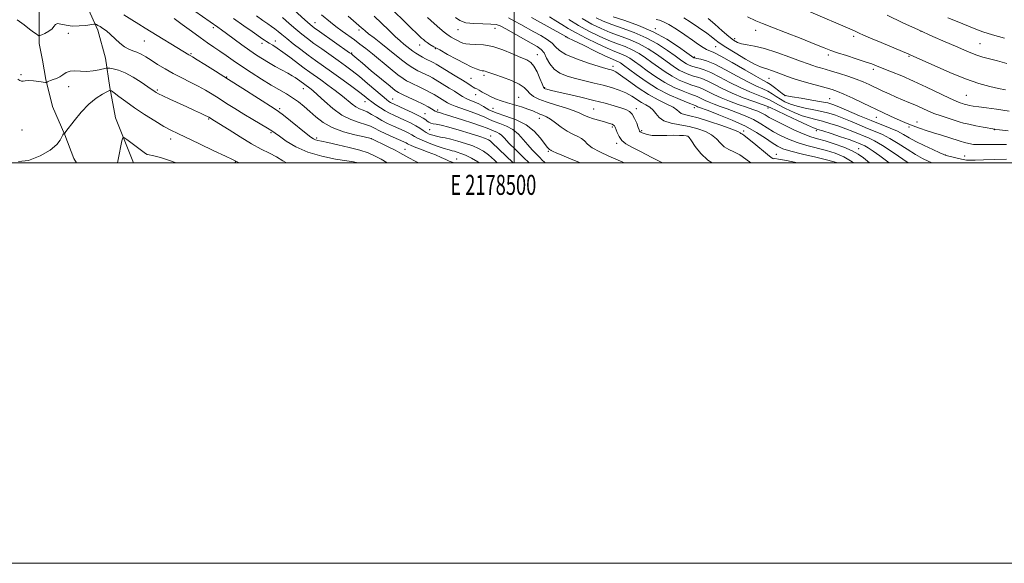
# Model space of a CAD drawing. Extents: x 2177300 to 2180200, y 309800 to 312700.
# Drawn here: x 2178253 to 2178745, y 309800 to 310071 of the extents above; entities that cross this region are included whole.
import ezdxf
from ezdxf.enums import TextEntityAlignment as Align

# ---------------------------------------------------------------- set-up
doc = ezdxf.new("R2010")
doc.units = 0
doc.header["$MEASUREMENT"] = 0
for name, color, linetype, lineweight in [('BREAKLINE DTM HARD', 7, 'Continuous', 0), ('CONTOUR INDEX', 41, 'Continuous', 13), ('CONTOUR INTERMEDIATE', 44, 'Continuous', 0), ('GRID LINE', 7, 'Continuous', 0), ('GRID TEXT', 7, 'Continuous', 0), ('SPOT ELEVATION DTM', 2, 'Continuous', 13)]:
    doc.layers.add(name, color=color, linetype=linetype, lineweight=lineweight)
doc.styles.add('Style-WORKING', font='WORKING.shx')

msp = doc.modelspace()

# ---------------------------------------------------------------- linework, layer by layer
at = {"layer": 'BREAKLINE DTM HARD'}
for points in [[(2178302.37, 310217.64, 1071.96), (2178289.36, 310188.98, 1067.23), (2178279.18, 310167.62, 1064.98), (2178271.84, 310154.14, 1062.11), (2178266.18, 310140.08, 1059.8), (2178262.21, 310125.46, 1058.57), (2178264.43, 310114.21, 1057.95), (2178276.77, 310095.05, 1056.54), (2178285.17, 310081.53, 1055.53), (2178291.89, 310066.32, 1053.62), (2178295.8, 310052.25, 1052.94), (2178298.01, 310037.61, 1050.13), (2178300.79, 310022.41, 1048.55), (2178309.696, 310000, 1047.207)], [(2178281.317, 310000, 1049.54), (2178279.93, 310002.21, 1049.62), (2178275.45, 310014.03, 1049.96), (2178269.3, 310028.11, 1050.86), (2178265.95, 310041.62, 1052.15), (2178264.29, 310051.19, 1053.78), (2178262.62, 310059.64, 1053.78), (2178262.64, 310069.2, 1054.35), (2178262.66, 310077.64, 1054.35), (2178260.99, 310086.65, 1054.91)]]:
    msp.add_polyline3d(points, dxfattribs=at)
at = {"layer": 'CONTOUR INDEX', "flags": 128}
for points, elevation in [([(2178340.329, 310075.686), (2178351.857, 310067.735), (2178353.646, 310066.459), (2178356.274, 310064.543), (2178363.965, 310058.881), (2178367.9, 310056.045), (2178371.218, 310053.761), (2178374.17, 310051.87), (2178377.185, 310050.0821), (2178380.542, 310048.19), (2178386.863, 310044.707), (2178389.02, 310043.4859), (2178390.559, 310042.56), (2178391.77, 310041.767), (2178392.888, 310040.978), (2178397.8071, 310037.358), (2178399.312, 310036.111), (2178401.687, 310033.963), (2178405.133, 310030.746), (2178409.347, 310027.087), (2178413.9, 310023.818), (2178418.379, 310021.565), (2178422.439, 310020.138), (2178425.751, 310019.148), (2178428.1619, 310018.243), (2178430.219, 310017.242), (2178432.643, 310016.003), (2178435.908, 310014.46), (2178439.496, 310012.842), (2178444.751, 310010.51), (2178445.995, 310009.935), (2178446.714, 310009.563), (2178447.284, 310009.228), (2178448.22, 310008.762), (2178450.067, 310007.995), (2178453.151, 310006.822), (2178456.911, 310005.405), (2178460.564, 310003.968), (2178463.491, 310002.706), (2178465.727, 310001.674), (2178467.469, 310000.895), (2178468.894, 310000.3671), (2178470.056, 310000)], 1060), ([(2178403.765, 310073.864), (2178408.225, 310070.201), (2178410.905, 310068.081), (2178413.941, 310065.821), (2178420.154, 310061.358), (2178422.91, 310059.335), (2178425.76, 310057.149), (2178429.209, 310054.391), (2178438.057, 310047.135), (2178441.891, 310044.028), (2178444.42, 310042.097), (2178446.189, 310040.972), (2178448.03, 310040.0539), (2178453.438, 310037.513), (2178456.16, 310036.178), (2178458.309, 310035.033), (2178460.001, 310034.044), (2178466.618, 310029.949), (2178468.0309, 310029.24), (2178470.416, 310028.297), (2178478.4581, 310025.504), (2178482.4201, 310024.023), (2178485.318, 310022.729), (2178487.581, 310021.605), (2178489.921, 310020.585), (2178492.856, 310019.575), (2178496.136, 310018.355), (2178499.315, 310016.675), (2178502.056, 310014.382), (2178504.453, 310011.711), (2178506.707, 310008.993), (2178508.951, 310006.513), (2178511.038, 310004.382), (2178512.751, 310002.668), (2178513.989, 310001.391), (2178515.103, 310000.382), (2178515.686, 310000)], 1070), ([(2178470.587, 310072.611), (2178472.795, 310071.034), (2178475.77, 310069.98), (2178479.867, 310069.5), (2178484.3581, 310069.377), (2178488.248, 310069.323), (2178490.885, 310069.06), (2178493.009, 310068.339), (2178495.707, 310066.922), (2178508.518, 310059.809), (2178511.484, 310058.1079), (2178513.442, 310056.651), (2178514.861, 310054.8579), (2178516.184, 310052.341), (2178517.75, 310049.473), (2178519.875, 310046.82), (2178522.794, 310044.8111), (2178526.428, 310043.328), (2178530.617, 310042.119), (2178535.183, 310040.969), (2178539.8771, 310039.833), (2178544.431, 310038.703), (2178548.62, 310037.56), (2178552.393, 310036.331), (2178555.742, 310034.929), (2178558.6751, 310033.318), (2178563.626, 310030.15), (2178565.805, 310028.923), (2178567.757, 310027.763), (2178569.4, 310026.374), (2178570.767, 310024.573), (2178572.343, 310022.633), (2178574.729, 310020.942), (2178578.324, 310019.772), (2178582.732, 310018.928), (2178587.358, 310018.101), (2178591.679, 310017.0289), (2178595.477, 310015.644), (2178598.606, 310013.927), (2178601.011, 310011.914), (2178602.995, 310009.852), (2178604.949, 310008.044), (2178607.194, 310006.673), (2178609.771, 310005.441), (2178612.65, 310003.931), (2178615.741, 310001.882), (2178618.245, 310000)], 1080), ([(2178533.876, 310072.104), (2178538.822, 310069.276), (2178543.3921, 310067.003), (2178547.939, 310065.093), (2178557.622, 310061.552), (2178562.426, 310059.479), (2178566.937, 310056.996), (2178571.022, 310054.327), (2178574.566, 310051.782), (2178577.514, 310049.612), (2178580.058, 310047.811), (2178582.451, 310046.313), (2178584.882, 310045.062), (2178587.286, 310044.05), (2178589.529, 310043.283), (2178591.566, 310042.7069), (2178593.697, 310042.045), (2178596.307, 310040.962), (2178599.707, 310039.232), (2178603.914, 310037.047), (2178608.869, 310034.71), (2178614.371, 310032.498), (2178619.6471, 310030.602), (2178623.781, 310029.188), (2178626.2621, 310028.298), (2178628.192, 310027.46), (2178631.076, 310026.077), (2178635.9, 310023.779), (2178641.571, 310021.108), (2178646.477, 310018.835), (2178649.511, 310017.499), (2178651.6, 310016.725), (2178654.179, 310015.905), (2178658.241, 310014.598), (2178663.027, 310013.026), (2178667.333, 310011.574), (2178670.246, 310010.541), (2178671.993, 310009.874), (2178674.013, 310009.045), (2178675.147, 310008.474), (2178676.838, 310007.449), (2178679.35, 310005.764), (2178682.618, 310003.456), (2178687.328, 310000)], 1090), ([(2178596.924, 310072.039), (2178600.19, 310069.185), (2178603.83, 310065.972), (2178607.117, 310063.135), (2178609.545, 310061.233), (2178611.498, 310060.12), (2178613.5811, 310059.476), (2178616.339, 310058.977), (2178620.07, 310058.287), (2178625.015, 310057.063), (2178631.173, 310055.114), (2178637.591, 310052.845), (2178643.08, 310050.808), (2178646.779, 310049.422), (2178649.145, 310048.562), (2178650.965, 310047.966), (2178652.932, 310047.399), (2178655.368, 310046.723), (2178658.5, 310045.825), (2178662.425, 310044.634), (2178666.713, 310043.249), (2178670.801, 310041.813), (2178674.284, 310040.43), (2178677.378, 310039.055), (2178683.785, 310036.027), (2178687.274, 310034.41), (2178690.726, 310032.869), (2178693.988, 310031.486), (2178697.091, 310030.198), (2178700.106, 310028.902), (2178706.239, 310026.108), (2178709.607, 310024.711), (2178713.255, 310023.398), (2178716.85, 310022.227), (2178722.355, 310020.491), (2178724.508, 310019.86), (2178727.093, 310019.2321), (2178730.523, 310018.53), (2178734.187, 310017.8399), (2178740.121, 310016.79), (2178740.675, 310016.709), (2178742.493, 310016.501), (2178746.74, 310016.058)], 1100), ([(2178252.261, 310000.718), (2178257.269, 310001.238), (2178263.053, 310003.477), (2178268.142, 310006.403), (2178271.416, 310009.135), (2178273.164, 310011.388), (2178274.025, 310013.029), (2178274.541, 310013.983), (2178274.864, 310014.421), (2178275.233, 310014.686), (2178275.379, 310014.826), (2178275.99, 310015.577), (2178280.16, 310021.01), (2178283.643, 310025.274), (2178287.441, 310029.31), (2178291.08, 310032.315), (2178294.204, 310034.303), (2178296.486, 310035.494), (2178297.786, 310036.051), (2178298.707, 310035.911), (2178300.04, 310034.955), (2178302.419, 310033.117), (2178305.863, 310030.554), (2178310.238, 310027.478), (2178315.31, 310024.135), (2178320.46, 310020.9079), (2178324.97, 310018.212), (2178328.45, 310016.278), (2178331.83, 310014.591), (2178342.813, 310009.406), (2178349.88, 310006.056), (2178355.778, 310003.247), (2178359.219, 310001.59), (2178362.4999, 310000)], 1050)]:
    msp.add_lwpolyline(points, dxfattribs=dict(at, elevation=elevation))
at = {"layer": 'CONTOUR INTERMEDIATE', "flags": 128}
for points, elevation in [([(2178386.519, 310079.386), (2178395.325, 310071.444), (2178397.994, 310069.0971), (2178400.046, 310067.463), (2178402.711, 310065.542), (2178417.724, 310054.967), (2178418.766, 310054.215), (2178419.262, 310053.819), (2178421.33, 310052.061), (2178424.125, 310049.712), (2178428.568, 310046), (2178433.622, 310041.795), (2178437.922, 310038.242), (2178440.531, 310036.156), (2178442.218, 310035.045), (2178444.181, 310034.086), (2178447.273, 310032.659), (2178450.981, 310030.926), (2178454.444, 310029.253), (2178456.9909, 310027.929), (2178458.684, 310026.964), (2178460.477, 310025.861), (2178460.9369, 310025.602), (2178461.264, 310025.458), (2178461.578, 310025.366), (2178462.0291, 310025.256), (2178462.78, 310025.055), (2178464.027, 310024.68), (2178466.128, 310024.02), (2178474.195, 310021.439), (2178479.341, 310019.7621), (2178483.7, 310018.285), (2178486.387, 310017.283), (2178488.832, 310016.24), (2178489.972, 310015.847), (2178491.246, 310015.373), (2178492.48, 310014.721), (2178493.618, 310013.761), (2178495.066, 310012.235), (2178497.345, 310009.855), (2178500.745, 310006.498), (2178504.635, 310002.714), (2178507.3699, 310000)], 1068), ([(2178304.998, 310073.925), (2178309.007, 310071.357), (2178312.407, 310069.211), (2178315.6331, 310067.219), (2178337.48, 310053.92), (2178338.146, 310053.541), (2178339.277, 310052.876), (2178341.54, 310051.5), (2178345.431, 310049.0889), (2178350.789, 310045.736), (2178357.284, 310041.638), (2178364.458, 310037.079), (2178380.106, 310027.093), (2178382.282, 310025.609), (2178384.682, 310023.78), (2178388.281, 310020.926), (2178396.064, 310014.706), (2178398.406, 310012.872), (2178399.755, 310011.927), (2178400.685, 310011.479), (2178401.778, 310011.167), (2178403.64, 310010.769), (2178406.885, 310010.092), (2178411.825, 310009.013), (2178417.561, 310007.672), (2178422.8909, 310006.275), (2178426.949, 310004.953), (2178430.214, 310003.533), (2178433.501, 310001.766), (2178436.55, 310000)], 1056), ([(2178440.038, 310075.496), (2178444.767, 310070.932), (2178448.608, 310067.157), (2178451.164, 310064.675), (2178452.718, 310063.214), (2178453.726, 310062.307), (2178454.586, 310061.5559), (2178455.48, 310060.829), (2178456.53, 310060.063), (2178457.896, 310059.176), (2178459.859, 310058.001), (2178462.735, 310056.353), (2178466.663, 310054.152), (2178471.077, 310051.74), (2178475.235, 310049.564), (2178478.544, 310047.973), (2178481, 310046.937), (2178482.749, 310046.33), (2178483.947, 310046.023), (2178484.794, 310045.8739), (2178485.501, 310045.738), (2178486.33, 310045.4749), (2178487.752, 310044.958), (2178490.29, 310044.068), (2178494.194, 310042.735), (2178498.621, 310041.1), (2178502.458, 310039.355), (2178504.904, 310037.661), (2178506.4089, 310036.0599), (2178507.739, 310034.564), (2178509.567, 310033.168), (2178512.206, 310031.807), (2178515.876, 310030.4), (2178520.5971, 310028.901), (2178525.582, 310027.402), (2178529.843, 310026.031), (2178532.704, 310024.878), (2178534.736, 310023.879), (2178536.823, 310022.935), (2178539.597, 310021.976), (2178542.694, 310021.059), (2178545.498, 310020.274), (2178547.528, 310019.683), (2178548.846, 310019.237), (2178549.649, 310018.863), (2178550.132, 310018.458), (2178550.473, 310017.827), (2178551.425, 310015.085), (2178552.339, 310013.114), (2178553.716, 310011.192), (2178555.723, 310009.545), (2178558.699, 310007.855), (2178563.027, 310005.665), (2178568.808, 310002.717), (2178574.099, 310000)], 1076), ([(2178645.913, 310076.257), (2178669.926, 310065.864), (2178671.0541, 310065.36), (2178672.37, 310064.751), (2178674.48, 310063.801), (2178678.014, 310062.266), (2178683.254, 310060.045), (2178697.111, 310054.237), (2178699.657, 310053.123), (2178709.734, 310048.554), (2178717.57, 310045.12), (2178725.454, 310041.918), (2178732.167, 310039.59), (2178737.605, 310038.064), (2178741.9419, 310037.096), (2178745.364, 310036.461)], 1104), ([(2178686.299, 310073.706), (2178694.212, 310069.962), (2178701.963, 310066.347), (2178709.04, 310063.17), (2178715.245, 310060.473), (2178720.454, 310058.233), (2178724.63, 310056.417), (2178728.059, 310054.963), (2178731.111, 310053.802), (2178734.145, 310052.846), (2178737.473, 310051.932), (2178741.399, 310050.8799), (2178746.156, 310049.583)], 1106), ([(2178251.568, 310071.4181), (2178255.125, 310068.844), (2178257.82, 310066.802), (2178259.795, 310065.329), (2178261.157, 310064.349), (2178262.0041, 310063.7591), (2178262.491, 310063.4779), (2178262.986, 310063.516), (2178263.916, 310063.903), (2178265.5379, 310064.65), (2178267.446, 310065.671), (2178269.0689, 310066.858), (2178270.028, 310068.074), (2178270.717, 310069.06), (2178271.725, 310069.53), (2178273.515, 310069.321), (2178276.052, 310068.767), (2178279.176, 310068.326), (2178282.657, 310068.337), (2178285.9769, 310068.659), (2178289.9711, 310069.248), (2178290.573, 310069.294), (2178290.872, 310069.209), (2178291.309, 310069.013), (2178292.022, 310068.653), (2178293.077, 310068.054), (2178294.516, 310067.1429), (2178296.294, 310065.852), (2178298.348, 310064.109), (2178300.601, 310061.934), (2178302.941, 310059.695), (2178305.242, 310057.847), (2178307.413, 310056.703), (2178309.481, 310055.995), (2178311.506, 310055.313), (2178313.572, 310054.315), (2178315.853, 310052.947), (2178318.546, 310051.226), (2178321.794, 310049.1879), (2178325.524, 310046.954), (2178329.6071, 310044.664), (2178333.895, 310042.434), (2178338.158, 310040.293), (2178342.145, 310038.245), (2178345.699, 310036.272), (2178349.041, 310034.268), (2178352.487, 310032.107), (2178356.286, 310029.696), (2178360.424, 310027.0891), (2178364.819, 310024.373), (2178369.316, 310021.666), (2178376.724, 310017.258), (2178378.826, 310015.947), (2178380.477, 310014.812), (2178382.634, 310013.25), (2178386.077, 310010.855), (2178390.872, 310008.022), (2178396.906, 310005.344), (2178403.881, 310003.297), (2178410.753, 310001.876), (2178416.293, 310000.959), (2178419.6089, 310000.421), (2178421.171, 310000.141), (2178421.768, 310000)], 1054), ([(2178330.04, 310072.08), (2178334.094, 310069.112), (2178338.672, 310065.731), (2178343.072, 310062.536), (2178346.768, 310059.969), (2178349.936, 310057.844), (2178352.928, 310055.8189), (2178356.076, 310053.6), (2178359.616, 310051.087), (2178363.766, 310048.2269), (2178368.613, 310045.036), (2178373.727, 310041.792), (2178378.552, 310038.839), (2178386.147, 310034.379), (2178389.235, 310032.45), (2178392.131, 310030.409), (2178394.962, 310028.167), (2178397.838, 310025.67), (2178400.916, 310022.917), (2178404.539, 310020.131), (2178409.097, 310017.585), (2178414.71, 310015.51), (2178420.416, 310013.951), (2178424.9791, 310012.907), (2178428.475, 310012.126), (2178428.6921, 310012.057), (2178428.9089, 310011.957), (2178431.233, 310010.835), (2178433.99, 310009.49), (2178437.313, 310007.85), (2178440.4309, 310006.275), (2178442.808, 310005.017), (2178447.272, 310002.551), (2178450.511, 310000.831), (2178452.221, 310000)], 1058), ([(2178359.752, 310072.062), (2178364.914, 310068.47), (2178369.1281, 310065.505), (2178374.316, 310061.807), (2178375.219, 310061.22), (2178376.268, 310060.575), (2178377.588, 310059.779), (2178379.304, 310058.725), (2178381.534, 310057.2779), (2178384.3979, 310055.295), (2178387.905, 310052.73), (2178395.082, 310047.35), (2178397.886, 310045.284), (2178403.28, 310041.403), (2178406.798, 310038.855), (2178410.599, 310036.039), (2178414.103, 310033.33), (2178419.049, 310029.222), (2178420.909, 310027.886), (2178422.701, 310026.978), (2178424.544, 310026.2459), (2178426.523, 310025.388), (2178428.713, 310024.182), (2178431.136, 310022.721), (2178433.802, 310021.176), (2178436.689, 310019.694), (2178439.634, 310018.317), (2178444.938, 310015.933), (2178447.056, 310014.931), (2178448.7511, 310014.04), (2178450.093, 310013.224), (2178451.612, 310012.345), (2178453.951, 310011.239), (2178457.4861, 310009.826), (2178461.513, 310008.351), (2178465.058, 310007.142), (2178467.408, 310006.432), (2178468.8929, 310006.066), (2178470.101, 310005.793), (2178471.538, 310005.388), (2178473.374, 310004.74), (2178475.692, 310003.766), (2178478.549, 310002.373), (2178481.872, 310000.437), (2178482.489, 310000)], 1062), ([(2178371.162, 310073.456), (2178374.337, 310071.114), (2178376.807, 310069.387), (2178378.722, 310068.096), (2178380.357, 310066.941), (2178381.989, 310065.647), (2178383.902, 310064.051), (2178386.383, 310062.017), (2178389.606, 310059.477), (2178393.306, 310056.647), (2178397.107, 310053.81), (2178400.754, 310051.156), (2178408.634, 310045.516), (2178413.392, 310042.085), (2178418.181, 310038.592), (2178422.249, 310035.573), (2178425.073, 310033.404), (2178427.059, 310031.834), (2178428.8419, 310030.453), (2178430.918, 310028.948), (2178433.208, 310027.399), (2178435.492, 310025.984), (2178437.627, 310024.82), (2178439.792, 310023.779), (2178445.125, 310021.357), (2178448.117, 310019.926), (2178450.788, 310018.517), (2178452.83, 310017.246), (2178454.431, 310016.133), (2178455.903, 310015.179), (2178457.502, 310014.379), (2178459.251, 310013.735), (2178461.1189, 310013.243), (2178463.116, 310012.873), (2178465.437, 310012.469), (2178468.321, 310011.844), (2178471.8779, 310010.872), (2178475.695, 310009.671), (2178479.233, 310008.419), (2178482.112, 310007.2121), (2178484.608, 310005.824), (2178487.154, 310003.946), (2178490.061, 310001.393), (2178491.529, 310000)], 1064), ([(2178384.254, 310072.516), (2178387.5621, 310069.596), (2178390.854, 310066.73), (2178393.8, 310064.287), (2178396.676, 310062.055), (2178399.909, 310059.676), (2178403.778, 310056.905), (2178412.026, 310051.054), (2178415.627, 310048.465), (2178419.031, 310045.914), (2178422.637, 310043.043), (2178426.6709, 310039.66), (2178433.973, 310033.382), (2178436.131, 310031.5811), (2178437.381, 310030.622), (2178438.143, 310030.129), (2178438.85, 310029.75), (2178439.986, 310029.216), (2178445.294, 310026.796), (2178449.0321, 310025.053), (2178452.332, 310023.437), (2178454.495, 310022.25), (2178455.752, 310021.43), (2178456.563, 310020.829), (2178457.333, 310020.321), (2178458.243, 310019.889), (2178459.415, 310019.538), (2178461.028, 310019.23), (2178463.48, 310018.749), (2178467.224, 310017.833), (2178472.419, 310016.338), (2178478.041, 310014.6), (2178482.773, 310013.072), (2178485.644, 310012.084), (2178487.085, 310011.468), (2178487.876, 310010.93), (2178488.742, 310010.164), (2178499.418, 310000)], 1066), ([(2178417.0551, 310073.236), (2178423.73, 310067.484), (2178424.3981, 310066.868), (2178425.469, 310065.929), (2178427.25, 310064.472), (2178429.934, 310062.373), (2178433.264, 310059.794), (2178436.871, 310056.965), (2178443.65, 310051.512), (2178446.372, 310049.387), (2178448.461, 310047.91), (2178450.1779, 310046.884), (2178451.88, 310046.0211), (2178455.825, 310044.144), (2178457.637, 310043.255), (2178459.099, 310042.473), (2178460.517, 310041.639), (2178467.52, 310037.358), (2178470.151, 310035.708), (2178472.303, 310034.315), (2178474.131, 310033.168), (2178475.913, 310032.206), (2178477.873, 310031.352), (2178479.9999, 310030.47), (2178482.229, 310029.412), (2178484.572, 310028.072), (2178487.362, 310026.535), (2178491.01, 310024.931), (2178495.732, 310023.315), (2178500.955, 310021.437), (2178505.909, 310018.969), (2178509.96, 310015.763), (2178513.031, 310012.378), (2178516.5, 310007.827), (2178517.222, 310007.001), (2178517.613, 310006.674), (2178517.893, 310006.508), (2178518.267, 310006.3181), (2178518.406, 310006.207), (2178518.729, 310005.999), (2178519.478, 310005.618), (2178520.959, 310004.956), (2178523.743, 310003.786), (2178528.468, 310001.852), (2178533.04, 310000)], 1072), ([(2178429.977, 310073.202), (2178433.596, 310069.805), (2178437.295, 310066.238), (2178440.57, 310063.109), (2178443.05, 310060.867), (2178444.899, 310059.319), (2178447.852, 310056.967), (2178449.312, 310055.836), (2178450.853, 310054.747), (2178452.502, 310053.724), (2178454.168, 310052.796), (2178455.729, 310051.9881), (2178459.114, 310050.332), (2178459.889, 310049.913), (2178461.032, 310049.233), (2178470.539, 310043.459), (2178474.187, 310041.208), (2178476.7501, 310039.58), (2178478.387, 310038.516), (2178479.479, 310037.835), (2178480.378, 310037.357), (2178481.311, 310036.896), (2178482.474, 310036.269), (2178484.02, 310035.348), (2178485.934, 310034.233), (2178488.16, 310033.08), (2178490.657, 310032.011), (2178493.463, 310031), (2178496.633, 310029.9911), (2178503.674, 310027.882), (2178506.815, 310026.858), (2178509.272, 310025.915), (2178512.7909, 310024.377), (2178514.335, 310023.777), (2178516.025, 310023.021), (2178518.063, 310021.797), (2178520.583, 310019.924), (2178523.428, 310017.752), (2178526.372, 310015.766), (2178529.193, 310014.316), (2178531.684, 310013.225), (2178533.6449, 310012.182), (2178535.046, 310010.926), (2178536.541, 310009.39), (2178538.957, 310007.558), (2178542.802, 310005.466), (2178547.314, 310003.372), (2178554.312, 310000.321), (2178555.012, 310000)], 1074), ([(2178456.61, 310072.537), (2178459.932, 310069.606), (2178462.742, 310067.16), (2178464.898, 310065.332), (2178466.348, 310064.176), (2178467.416, 310063.441), (2178468.516, 310062.795), (2178469.95, 310061.992), (2178471.561, 310061.112), (2178473.08, 310060.317), (2178474.36, 310059.738), (2178475.764, 310059.377), (2178477.781, 310059.202), (2178480.783, 310059.126), (2178484.68, 310058.851), (2178489.2679, 310058.023), (2178494.273, 310056.435), (2178499.145, 310054.477), (2178503.265, 310052.683), (2178506.199, 310051.391), (2178508.236, 310050.141), (2178509.85, 310048.2751), (2178511.405, 310045.394), (2178512.828, 310042.133), (2178513.936, 310039.386), (2178514.62, 310037.818), (2178515.059, 310037.171), (2178515.505, 310036.956), (2178516.282, 310036.74), (2178518.004, 310036.317), (2178521.355, 310035.535), (2178526.716, 310034.307), (2178533.241, 310032.788), (2178539.7781, 310031.199), (2178545.376, 310029.73), (2178549.875, 310028.456), (2178553.318, 310027.425), (2178555.79, 310026.608), (2178557.555, 310025.689), (2178558.923, 310024.275), (2178560.136, 310022.141), (2178561.171, 310019.741), (2178561.939, 310017.692), (2178562.386, 310016.461), (2178562.611, 310015.889), (2178562.752, 310015.665), (2178562.9371, 310015.516), (2178563.277, 310015.327), (2178563.874, 310015.022), (2178564.855, 310014.565), (2178566.45, 310014.079), (2178568.909, 310013.7281), (2178572.329, 310013.624), (2178576.185, 310013.673), (2178579.794, 310013.735), (2178582.605, 310013.7), (2178584.602, 310013.593), (2178585.901, 310013.472), (2178586.682, 310013.302), (2178587.376, 310012.67), (2178588.479, 310011.066), (2178590.393, 310008.207), (2178593.134, 310004.706), (2178596.624, 310001.399), (2178598.929, 310000)], 1078), ([(2178497.144, 310072.352), (2178500.189, 310070.782), (2178503.295, 310069.096), (2178509.835, 310065.48), (2178513.228, 310063.573), (2178516.375, 310061.648), (2178518.9, 310059.754), (2178520.681, 310057.914), (2178522.609, 310056.049), (2178525.829, 310054.052), (2178531.032, 310051.8891), (2178537.082, 310049.8171), (2178542.388, 310048.167), (2178545.751, 310047.171), (2178547.533, 310046.675), (2178548.487, 310046.43), (2178549.339, 310046.15), (2178550.691, 310045.414), (2178553.118, 310043.764), (2178556.989, 310040.941), (2178561.85, 310037.48), (2178567.039, 310034.111), (2178571.947, 310031.413), (2178576.16, 310029.357), (2178579.3151, 310027.758), (2178581.222, 310026.466), (2178582.381, 310025.446), (2178583.465, 310024.7), (2178585.108, 310024.163), (2178587.777, 310023.531), (2178591.901, 310022.438), (2178597.591, 310020.669), (2178603.692, 310018.607), (2178608.732, 310016.789), (2178611.63, 310015.621), (2178612.857, 310014.999), (2178613.275, 310014.69), (2178613.681, 310014.4241), (2178614.619, 310013.78), (2178616.568, 310012.299), (2178619.756, 310009.742), (2178626.549, 310004.202), (2178628.389, 310002.737), (2178629.2309, 310002.165), (2178629.629, 310002.076), (2178630.223, 310002.081), (2178632.007, 310001.863), (2178636.064, 310001.123), (2178641.484, 310000)], 1082), ([(2178508.585, 310072.567), (2178525.712, 310063.07), (2178526.835, 310062.503), (2178529.606, 310061.13), (2178534.519, 310058.709), (2178540.396, 310055.838), (2178545.643, 310053.325), (2178549.05, 310051.773), (2178550.953, 310050.962), (2178552.072, 310050.472), (2178553.096, 310049.888), (2178554.589, 310048.839), (2178560.959, 310044.05), (2178565.941, 310040.5359), (2178571.603, 310037.007), (2178577.4599, 310033.968), (2178582.807, 310031.585), (2178586.882, 310029.939), (2178590.439, 310028.555), (2178591.055, 310028.24), (2178591.474, 310028.046), (2178592.105, 310027.8), (2178596.857, 310026.067), (2178602.258, 310024.051), (2178608.906, 310021.38), (2178615.53, 310018.335), (2178621.0901, 310015.204), (2178625.486, 310012.294), (2178628.8481, 310009.919), (2178631.464, 310008.271), (2178634.239, 310007.058), (2178638.233, 310005.869), (2178644.084, 310004.404), (2178650.734, 310002.8191), (2178656.704, 310001.384), (2178660.9431, 310000.214), (2178661.43, 310000)], 1084), ([(2178517.52, 310072.863), (2178520.812, 310070.893), (2178523.811, 310069.0301), (2178526.966, 310067.105), (2178530.882, 310064.888), (2178535.909, 310062.261), (2178541.389, 310059.5641), (2178546.408, 310057.248), (2178550.274, 310055.631), (2178553.176, 310054.492), (2178555.523, 310053.474), (2178557.709, 310052.258), (2178560.067, 310050.668), (2178562.913, 310048.568), (2178566.478, 310045.904), (2178570.6469, 310042.961), (2178575.219, 310040.109), (2178579.934, 310037.6661), (2178584.3, 310035.74), (2178587.764, 310034.387), (2178589.967, 310033.602), (2178591.311, 310033.139), (2178592.3951, 310032.691), (2178595.383, 310031.162), (2178597.412, 310030.221), (2178599.838, 310029.264), (2178602.785, 310028.21), (2178606.399, 310026.938), (2178610.712, 310025.3651), (2178615.2889, 310023.549), (2178619.584, 310021.581), (2178623.204, 310019.546), (2178626.395, 310017.503), (2178629.56, 310015.5), (2178633.0431, 310013.584), (2178636.949, 310011.796), (2178641.325, 310010.173), (2178646.152, 310008.733), (2178655.979, 310006.154), (2178660.395, 310004.81), (2178664.585, 310003.055), (2178668.8349, 310000.509), (2178669.481, 310000)], 1086), ([(2178527.1959, 310071.6509), (2178532.158, 310068.645), (2178537.3, 310065.813), (2178542.383, 310063.289), (2178547.174, 310061.171), (2178551.4981, 310059.49), (2178555.399, 310058.022), (2178558.9751, 310056.476), (2178562.323, 310054.627), (2178565.545, 310052.498), (2178568.74, 310050.175), (2178571.996, 310047.758), (2178575.352, 310045.386), (2178578.835, 310043.211), (2178582.408, 310041.364), (2178585.793, 310039.895), (2178588.647, 310038.835), (2178592.504, 310037.592), (2178594.351, 310036.827), (2178596.719, 310035.623), (2178599.71, 310034.084), (2178603.35, 310032.396), (2178607.57, 310030.729), (2178611.941, 310029.175), (2178615.942, 310027.809), (2178619.166, 310026.68), (2178621.673, 310025.718), (2178623.637, 310024.826), (2178625.318, 310023.889), (2178627.305, 310022.7121), (2178630.273, 310021.08), (2178634.622, 310018.898), (2178639.659, 310016.534), (2178644.416, 310014.477), (2178648.219, 310013.062), (2178651.568, 310012.019), (2178655.253, 310010.925), (2178659.789, 310009.463), (2178664.584, 310007.755), (2178668.77, 310006.025), (2178671.806, 310004.3799), (2178674.466, 310002.4391), (2178677.48, 310000)], 1088), ([(2178540.837, 310072.407), (2178544.464, 310070.676), (2178548.705, 310069.016), (2178553.946, 310067.2071), (2178559.845, 310065.081), (2178565.877, 310062.481), (2178571.551, 310059.3661), (2178576.5, 310056.156), (2178580.393, 310053.39), (2178583.032, 310051.466), (2178584.763, 310050.236), (2178586.067, 310049.415), (2178587.3569, 310048.76), (2178588.779, 310048.206), (2178590.411, 310047.731), (2178592.366, 310047.259), (2178594.89, 310046.498), (2178598.2631, 310045.098), (2178602.637, 310042.859), (2178607.65, 310040.164), (2178612.811, 310037.543), (2178617.665, 310035.416), (2178625.216, 310032.477), (2178627.54, 310031.395), (2178632.005, 310028.918), (2178635.5781, 310027.126), (2178639.785, 310025.202), (2178643.914, 310023.537), (2178647.447, 310022.404), (2178650.644, 310021.592), (2178653.961, 310020.773), (2178657.723, 310019.693), (2178661.717, 310018.401), (2178665.6, 310017.022), (2178669.09, 310015.67), (2178677.234, 310012.321), (2178680.019, 310010.961), (2178683.915, 310008.6551), (2178689.303, 310005.098), (2178696.712, 310000)], 1092), ([(2178549.471, 310072.938), (2178555.17, 310071.066), (2178562.068, 310068.611), (2178569.329, 310065.4831), (2178576.164, 310061.735), (2178581.978, 310057.985), (2178586.22, 310054.997), (2178589.683, 310052.516), (2178589.831, 310052.457), (2178590.271, 310052.361), (2178591.293, 310052.179), (2178593.166, 310051.812), (2178596.082, 310050.95), (2178600.219, 310049.234), (2178605.567, 310046.4869), (2178611.387, 310043.281), (2178616.754, 310040.376), (2178620.9589, 310038.335), (2178624.14, 310036.937), (2178626.652, 310035.766), (2178628.817, 310034.493), (2178630.85, 310033.1259), (2178632.934, 310031.759), (2178635.255, 310030.4729), (2178637.999, 310029.2949), (2178641.352, 310028.239), (2178645.382, 310027.308), (2178649.687, 310026.4601), (2178653.744, 310025.642), (2178657.204, 310024.789), (2178660.407, 310023.777), (2178663.867, 310022.471), (2178667.933, 310020.799), (2178672.313, 310018.956), (2178676.551, 310017.199), (2178680.331, 310015.683), (2178683.906, 310014.142), (2178687.666, 310012.203), (2178691.87, 310009.639), (2178696.243, 310006.796), (2178700.378, 310004.164), (2178703.98, 310002.1231), (2178707.201, 310000.602), (2178708.784, 310000)], 1094), ([(2178570.922, 310071.57), (2178572.483, 310071.2), (2178574.488, 310070.497), (2178577.2779, 310069.078), (2178581.018, 310066.73), (2178585.176, 310063.896), (2178589.049, 310061.185), (2178592.086, 310059.087), (2178594.355, 310057.609), (2178596.079, 310056.636), (2178599.688, 310055.036), (2178603.2691, 310053.192), (2178608.821, 310050.062), (2178615.164, 310046.392), (2178620.697, 310043.21), (2178624.253, 310041.253), (2178626.387, 310040.104), (2178628.087, 310039.055), (2178630.095, 310037.59), (2178632.179, 310035.959), (2178633.864, 310034.6), (2178634.9331, 310033.82), (2178636.213, 310033.389), (2178638.789, 310032.942), (2178643.318, 310032.212), (2178648.73, 310031.327), (2178653.526, 310030.511), (2178656.685, 310029.884), (2178659.098, 310029.153), (2178662.133, 310027.92), (2178672.473, 310023.496), (2178678.283, 310021.083), (2178687.793, 310017.322), (2178691.417, 310015.751), (2178694.436, 310014.179), (2178697.339, 310012.507), (2178700.703, 310010.6441), (2178704.856, 310008.578), (2178709.1189, 310006.591), (2178712.562, 310005.04), (2178714.568, 310004.1631), (2178715.769, 310003.727), (2178717.111, 310003.377), (2178719.272, 310002.848), (2178721.866, 310002.226), (2178724.2361, 310001.685), (2178725.983, 310001.3629), (2178727.726, 310001.255), (2178730.339, 310001.322), (2178734.466, 310001.509), (2178739.824, 310001.698), (2178745.901, 310001.755)], 1096), ([(2178584.633, 310072.412), (2178587.808, 310070.414), (2178596.134, 310064.671), (2178598.316, 310063.092), (2178600.222, 310061.619), (2178602.432, 310059.962), (2178605.655, 310057.774), (2178610.285, 310054.886), (2178615.4549, 310051.835), (2178619.982, 310049.334), (2178623.006, 310047.893), (2178624.963, 310047.205), (2178626.612, 310046.757), (2178628.574, 310046.133), (2178630.926, 310045.29), (2178636.578, 310043.162), (2178639.906, 310041.969), (2178643.682, 310040.746), (2178647.892, 310039.538), (2178652.116, 310038.409), (2178655.832, 310037.431), (2178658.741, 310036.608), (2178661.435, 310035.673), (2178664.729, 310034.295), (2178669.1829, 310032.258), (2178674.342, 310029.822), (2178684.072, 310025.187), (2178687.9811, 310023.349), (2178691.274, 310021.831), (2178694.019, 310020.606), (2178696.369, 310019.602), (2178698.499, 310018.738), (2178700.603, 310017.928), (2178702.959, 310017.084), (2178705.8689, 310016.117), (2178709.493, 310014.975), (2178713.432, 310013.753), (2178717.15, 310012.584), (2178722.785, 310010.747), (2178725.009, 310010.081), (2178727.133, 310009.573), (2178729.394, 310009.232), (2178732.036, 310009.071), (2178735.213, 310009.082), (2178738.737, 310009.172), (2178742.331, 310009.227), (2178745.852, 310009.1531)], 1098), ([(2178616.556, 310072.921), (2178620.619, 310070.992), (2178624.046, 310069.539), (2178628.603, 310067.755), (2178635.4471, 310065.088), (2178643.285, 310062.021), (2178650.21, 310059.29), (2178654.874, 310057.431), (2178658.155, 310056.157), (2178661.4891, 310054.979), (2178665.906, 310053.531), (2178670.83, 310051.951), (2178675.279, 310050.504), (2178678.5819, 310049.362), (2178681.319, 310048.331), (2178688.471, 310045.511), (2178693.585, 310043.414), (2178699.528, 310040.815), (2178705.996, 310037.7839), (2178717.3721, 310032.287), (2178720.779, 310030.746), (2178722.774, 310029.952), (2178723.914, 310029.572), (2178724.701, 310029.323), (2178725.409, 310029.115), (2178726.259, 310028.909), (2178727.479, 310028.6659), (2178729.3251, 310028.359), (2178732.062, 310027.963), (2178735.919, 310027.443), (2178740.984, 310026.734), (2178747.308, 310025.762)], 1102), ([(2178716.652, 310072.448), (2178721.196, 310070.575), (2178729.713, 310067.121), (2178734.022, 310065.493), (2178738.9891, 310063.878), (2178744.861, 310062.266)], 1108), ([(2178252.03, 310041.853), (2178253.037, 310041.105), (2178253.775, 310040.708), (2178254.559, 310040.712), (2178255.67, 310040.914), (2178257.384, 310041.045), (2178259.818, 310040.911), (2178262.457, 310040.606), (2178265.84, 310040.13), (2178266.341, 310040.11), (2178266.56, 310040.223), (2178266.871, 310040.4501), (2178267.434, 310040.762), (2178268.3541, 310041.127), (2178269.683, 310041.539), (2178271.2721, 310042.092), (2178272.918, 310042.904), (2178274.489, 310044.011), (2178276.135, 310045.119), (2178278.077, 310045.848), (2178280.48, 310045.956), (2178283.287, 310045.733), (2178286.385, 310045.605), (2178289.606, 310045.883), (2178292.56, 310046.414), (2178296.074, 310047.222), (2178296.869, 310047.292), (2178297.869, 310047.201), (2178299.634, 310046.949), (2178302.236, 310046.298), (2178305.626, 310044.947), (2178309.639, 310042.757), (2178313.65, 310040.232), (2178316.919, 310038.032), (2178320.5241, 310035.521), (2178321.157, 310035.119), (2178322.316, 310034.4991), (2178324.465, 310033.456), (2178327.88, 310031.868), (2178336.37, 310027.9699), (2178340.183, 310026.203), (2178343.274, 310024.753), (2178345.495, 310023.697), (2178346.78, 310023.071), (2178347.395, 310022.751), (2178350.2979, 310020.953), (2178357.481, 310016.407), (2178363.091, 310012.922), (2178368.746, 310009.561), (2178373.6069, 310006.896), (2178377.679, 310004.787), (2178381.1801, 310002.918), (2178384.344, 310001.051), (2178386.192, 310000)], 1052), ([(2178301.768, 310000), (2178302.075, 310001.6601), (2178303.965, 310010.92), (2178304.371, 310012.491), (2178305.006, 310012.701), (2178306.417, 310011.729), (2178314.345, 310005.707), (2178315.796, 310004.631), (2178316.636, 310004.168), (2178317.567, 310003.936), (2178319.155, 310003.608), (2178321.4369, 310003.079), (2178324.314, 310002.303), (2178327.7011, 310001.236), (2178331.163, 310000)], 1048)]:
    msp.add_lwpolyline(points, dxfattribs=dict(at, elevation=elevation))
at = {"layer": 'GRID LINE', "flags": 128}
for points in [[(2177300, 309800), (2180200, 309800), (2180200, 312700), (2177300, 312700), (2177300, 309800)], [(2177500, 310000), (2180000, 310000), (2180000, 312500), (2177500, 312500), (2177500, 310000)], [(2178500, 312500), (2178500, 310000)]]:
    msp.add_lwpolyline(points, dxfattribs=at)
at = {"layer": 'SPOT ELEVATION DTM'}
for p in [(2178400.37, 310069.93, 1068.7), (2178277.19, 310064.62, 1053.69), (2178349.61, 310067.44, 1059.62), (2178422.48, 310066.34, 1071.6), (2178471.84, 310066.5, 1079.15), (2178490.38, 310067.25, 1079.17), (2178570.52, 310067.06, 1094.27), (2178620.67, 310066.22, 1101.4), (2178703.23, 310065.6, 1106.01), (2178315.17, 310060.9, 1055.06), (2178373.95, 310059.6, 1061.48), (2178380.62, 310060.81, 1062.62), (2178452.76, 310058.88, 1075.33), (2178525.69, 310062.95, 1083.95), (2178610.07, 310062.03, 1100.47), (2178669.58, 310063.11, 1103.62), (2178732.71, 310059.44, 1106.91), (2178338.5, 310054.49, 1056.17), (2178418.8, 310054.81, 1068.15), (2178460.51, 310057.02, 1075.89), (2178511.44, 310054.02, 1078.7), (2178600.55, 310058.03, 1097.11), (2178656.9, 310053.85, 1101.63), (2178589.99, 310052.78, 1094.17), (2178697.13, 310053.2, 1103.85), (2178253.63, 310044.03, 1052.21), (2178549.38, 310048.13, 1082.44), (2178679.41, 310046.65, 1101.6), (2178356.26, 310042.91, 1056.09), (2178478.44, 310042.27, 1074.9), (2178484.86, 310043.65, 1075.66), (2178627.33, 310042.12, 1097.1), (2178277.36, 310038.11, 1051.15), (2178321.74, 310036.42, 1052.23), (2178394.69, 310036.96, 1059.33), (2178515.19, 310037.46, 1078.13), (2178425.43, 310030.51, 1063.29), (2178439.27, 310031.89, 1066.85), (2178480.65, 310034.11, 1073.35), (2178502.16, 310032.66, 1074.8), (2178635.19, 310033.54, 1096.01), (2178657.52, 310032.07, 1096.91), (2178725.85, 310033.65, 1102.98), (2178382.74, 310027.09, 1056.27), (2178455.47, 310024.59, 1066.88), (2178461.69, 310026.33, 1068.32), (2178489.31, 310027.27, 1073.13), (2178539.62, 310026.92, 1076.95), (2178560.93, 310027.02, 1078.42), (2178589.93, 310027.48, 1083.48), (2178626.84, 310027.39, 1089.58), (2178347.33, 310021.86, 1051.85), (2178512.53, 310022.14, 1073.38), (2178680.81, 310022.65, 1097.24), (2178701.21, 310020.35, 1098.61), (2178254.09, 310016.46, 1050.77), (2178378.46, 310015.02, 1053.78), (2178457.68, 310016.6, 1065.06), (2178548.92, 310017.96, 1075.73), (2178563.61, 310016.09, 1078.19), (2178614.69, 310015.82, 1082.34), (2178650.96, 310016.07, 1089.63), (2178697.27, 310017.82, 1097.7), (2178739.79, 310016.49, 1099.93), (2178328.33, 310011.86, 1049.44), (2178401.29, 310012.46, 1056.32), (2178428.56, 310012.03, 1057.97), (2178488.14, 310013.48, 1066.73), (2178551.16, 310009.72, 1075.66), (2178586.74, 310013.25, 1077.94), (2178445.42, 310006.72, 1058.73), (2178516.96, 310005.82, 1071.83), (2178672.03, 310007.06, 1088.78), (2178360.71, 310000.38, 1049.93), (2178471.24, 310001.92, 1060.72), (2178631, 310004.18, 1082.67), (2178715.34, 310003.99, 1096.06), (2178724.98, 310003.35, 1096.64)]:
    msp.add_point(p, dxfattribs=at)

# ---------------------------------------------------------------- texts
at = {"layer": 'GRID TEXT', "style": 'Style-WORKING', "width": 0.67}
msp.add_text('E 2178500', height=10, dxfattribs=at).set_placement((2178489.5312, 309994), align=Align.TOP_CENTER)

doc.saveas('drawing.dxf')
